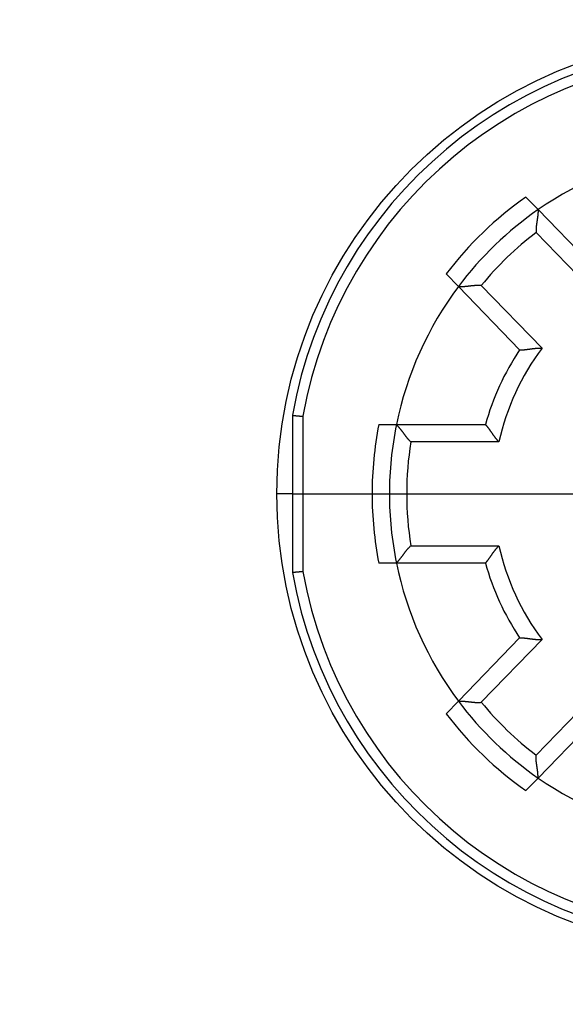
# Model space of a CAD drawing. Extents: x 155 to 594, y 0 to 381.
# Drawn here: x 204 to 220, y 168 to 196 of the extents above; entities that cross this region are included whole.
import ezdxf

# ---------------------------------------------------------------- set-up
doc = ezdxf.new("R2010")
doc.units = 0
doc.linetypes.add('HIDDENNEW0', pattern=[4.5, 1.5, -1.5, 1.5])
for name, color, linetype in [('5', 7, 'CONTINUOUS'), ('MUOTOVIIVAT', 40, 'HIDDENNEW0'), ('TANGVIIVATNONDEF', 3, 'HIDDENNEW0')]:
    doc.layers.add(name, color=color, linetype=linetype)
doc.styles.get("Standard").update_dxf_attribs({"font": 'monotxt.shx'})
doc.dimstyles.new('DSTYLE2', dxfattribs={"dimtxt": 3, "dimasz": 3, "dimexe": 3, "dimexo": 0, "dimgap": 2, "dimtad": 1, "dimzin": 3, "dimcen": 0.09, "dimazin": 3, "dimtp": 1, "dimtm": 1, "dimtfac": 1, "dimtofl": 0, "dimtmove": 0, "dimatfit": 3})

# ---------------------------------------------------------------- blocks, each defined once
blk = doc.blocks.new('_AH1')
at = {"color": 0, "linetype": 'CONTINUOUS'}
for p, q in [((-1, 0.166667), (0, 0)), ((-1, 0.166667), (-1, -0.166667)), ((0, 0), (-1, -0.166667)), ((0, 0), (-1, 0))]:
    blk.add_line(p, q, dxfattribs=at)
blk = doc.blocks.new('*D4092')
at = {"layer": '5', "color": 1, "linetype": 'CONTINUOUS'}
for p, q in [((223.66553, 257.70269), (156.89472, 257.70269)), ((159.89472, 257.70269), (159.89472, 182.70269)), ((159.89472, 107.70269), (159.89472, 182.70269)), ((223.66553, 107.70269), (156.89472, 107.70269))]:
    blk.add_line(p, q, dxfattribs=at)
at = {"layer": '5', "color": 1, "xscale": 3, "yscale": 3, "zscale": 3}
for p, rotation in [((159.89472, 257.70269), 90), ((159.89472, 107.70269), 270)]:
    blk.add_blockref('_AH1', p, dxfattribs=dict(at, rotation=rotation))
at = {"layer": '5', "color": 1, "linetype": 'CONTINUOUS'}
blk.add_text('150', height=3, rotation=90, dxfattribs=at).set_placement((157.89372, 178.20269))

msp = doc.modelspace()

# ---------------------------------------------------------------- linework, layer by layer
at = {"layer": 'MUOTOVIIVAT', "color": 40, "linetype": 'CONTINUOUS'}
for p, q in [((219.10774, 191.27901), (219.45938, 190.91487)), ((219.45938, 190.91487), (221.22647, 189.085)), ((217.1575, 188.69197), (216.80585, 189.0561)), ((218.92458, 186.86209), (217.1575, 188.69197)), ((212.36553, 184.97426), (212.36553, 182.70269)), ((214.85777, 184.70269), (215.36757, 184.70269)), ((215.36757, 184.70269), (217.93711, 184.70269)), ((212.36553, 182.70269), (211.91555, 182.70269)), ((212.36553, 182.70269), (212.36553, 180.43113)), ((212.36553, 182.70269), (212.66553, 182.70269)), ((212.66553, 182.70269), (214.66553, 182.70269)), ((214.66553, 182.70269), (215.16553, 182.70269)), ((215.16553, 182.70269), (215.66553, 182.70269)), ((215.66553, 182.70269), (234.66553, 182.70269)), ((215.36757, 180.70269), (214.85777, 180.70269)), ((217.93711, 180.70269), (215.36757, 180.70269)), ((217.1575, 176.71342), (218.92458, 178.5433)), ((216.80585, 176.34929), (217.1575, 176.71342)), ((221.22647, 176.32039), (219.45938, 174.49052)), ((219.45938, 174.49052), (219.10774, 174.12638))]:
    msp.add_line(p, q, dxfattribs=at)
for points in [[(219.45937, 190.91489), (219.45937, 190.91438, -0.01060657), (219.45936, 190.91297, -0.00077315), (219.45932, 190.91062, -0.00055404), (219.45927, 190.90739, -0.00091887), (219.45918, 190.90328, -0.00094635), (219.45906, 190.89837, -0.00095916), (219.45889, 190.89264, -0.00095465), (219.45868, 190.88615, -0.00101613), (219.45842, 190.87891, -0.00103187), (219.45809, 190.87097, -0.00108416), (219.4577, 190.86234, -0.00110476), (219.45723, 190.85306, -0.0011608), (219.45669, 190.84315, -0.00118822), (219.45606, 190.83266, -0.00124681), (219.45535, 190.82159, -0.00128048), (219.45453, 190.80999, -0.00134361), (219.45362, 190.79788, -0.00138346), (219.4526, 190.7853, -0.00145073), (219.45146, 190.77227, -0.0014992), (219.4502, 190.75882, -0.00157703), (219.44882, 190.74498, -0.00162798), (219.4473, 190.73079, -0.0016981), (219.44565, 190.71625, -0.00177882), (219.44385, 190.70143, -0.00191707), (219.44189, 190.68633, -0.00191128), (219.4398, 190.67099, -0.00179325), (219.43755, 190.65541, -0.00152841), (219.4352, 190.63962, -0.00107452), (219.43275, 190.62361, -0.00071479), (219.43024, 190.6074, -0.00036155), (219.42769, 190.591, -0.00005307), (219.42511, 190.57441, 0.00028944), (219.42254, 190.55765, 0.00058512), (219.41999, 190.54072, 0.00091391), (219.41749, 190.52363, 0.00118388), (219.41507, 190.5064, 0.00147374), (219.41274, 190.48903, 0.0017749), (219.41053, 190.47152, 0.00216177), (219.40847, 190.45385, 0.00231666), (219.40657, 190.43615, 0.00234205), (219.40486, 190.41845, 0.00300323), (219.40337, 190.40037, 0.00419718), (219.40215, 190.38177, 0.0031777), (219.40112, 190.36425, 0.00055928), (219.4003, 190.34837, 0.00545616), (219.4, 190.32786, 0.01068041), (219.40057, 190.29615, 0.00526727), (219.40193, 190.25456, 0.00270478)], [(217.15749, 188.69196), (217.15799, 188.69194, 0.00808186), (217.1594, 188.69191, 0.00049921), (217.16176, 188.69186, 0.00045902), (217.16499, 188.69181, 0.0008712), (217.16909, 188.69175, 0.00091803), (217.174, 188.69171, 0.00094018), (217.17974, 188.69167, 0.00094121), (217.18623, 188.69166, 0.00100615), (217.19347, 188.69167, 0.00102423), (217.20142, 188.69172, 0.00107814), (217.21006, 188.69181, 0.00109993), (217.21935, 188.69195, 0.00115688), (217.22927, 188.69215, 0.001185), (217.23978, 188.69241, 0.00124414), (217.25087, 188.69274, 0.00127825), (217.26248, 188.69315, 0.00134177), (217.27462, 188.69364, 0.00138191), (217.28723, 188.69423, 0.00144946), (217.30029, 188.69491, 0.00149816), (217.31377, 188.6957, 0.0015762), (217.32765, 188.6966, 0.00162732), (217.34189, 188.69762, 0.0016976), (217.35647, 188.69876, 0.00177847), (217.37135, 188.70004, 0.00191688), (217.38651, 188.70147, 0.00191119), (217.40192, 188.70303, 0.00179324), (217.41756, 188.70473, 0.00152844), (217.43343, 188.70653, 0.00107455), (217.44951, 188.70841, 0.00071482), (217.46579, 188.71036, 0.00036159), (217.48228, 188.71234, 0.00005312), (217.49894, 188.71434, -0.00028938), (217.51579, 188.71632, -0.00058505), (217.53279, 188.71828, -0.00091384), (217.54996, 188.72018, -0.0011838), (217.56727, 188.722, -0.00147367), (217.58471, 188.72372, -0.00177483), (217.60229, 188.72531, -0.0021617), (217.62001, 188.72676, -0.00231661), (217.63777, 188.72804, -0.00234202), (217.65551, 188.72913, -0.00300322), (217.67364, 188.72999, -0.0041972), (217.69227, 188.73056, -0.00317774), (217.70981, 188.73098, -0.00055928), (217.72571, 188.73124, -0.00545629), (217.74622, 188.73082, -0.01068086), (217.77788, 188.72915, -0.00526759), (217.8194, 188.72634, -0.00270496)], [(218.92458, 186.8621), (218.92507, 186.86209, 0.01346835), (218.92643, 186.86207, 0.00097967), (218.9287, 186.86205, 0.0007009), (218.93182, 186.86203, 0.00116139), (218.93578, 186.86203, 0.00119578), (218.94053, 186.86205, 0.00121173), (218.94606, 186.8621, 0.0012058), (218.95233, 186.86218, 0.00128323), (218.95932, 186.86231, 0.00130285), (218.96699, 186.8625, 0.00136858), (218.97534, 186.86275, 0.00139424), (218.98431, 186.86307, 0.00146459), (218.99389, 186.86347, 0.00149871), (219.00404, 186.86395, 0.00157202), (219.01474, 186.86453, 0.00161392), (219.02596, 186.86521, 0.00169298), (219.03768, 186.86601, 0.00174206), (219.04985, 186.86692, 0.00182513), (219.06246, 186.86796, 0.00188593), (219.07548, 186.86914, 0.00198513), (219.08888, 186.87046, 0.00204411), (219.10263, 186.87193, 0.00212057), (219.11671, 186.87355, 0.0019589), (219.1311, 186.87532, 0.00157158), (219.14579, 186.8772, 0.00124966), (219.16077, 186.87919, 0.00092681), (219.17602, 186.88127, 0.00065255), (219.19152, 186.88341, 0.00036387), (219.20728, 186.8856, 0.00011957), (219.22326, 186.88782, -0.00014241), (219.23947, 186.89006, -0.00036412), (219.25589, 186.89229, -0.00060642), (219.2725, 186.8945, -0.00081623), (219.28929, 186.89668, -0.00105367), (219.30626, 186.89879, -0.00124593), (219.32337, 186.90083, -0.00145293), (219.34063, 186.90277, -0.0016747), (219.35802, 186.9046, -0.00196635), (219.37557, 186.9063, -0.00206887), (219.39314, 186.90786, -0.00206386), (219.4107, 186.90926, -0.00259211), (219.42862, 186.91046, -0.00355898), (219.44703, 186.91144, -0.00269857), (219.46436, 186.91226, -0.00052052), (219.48006, 186.9129, -0.00455544), (219.50025, 186.91311, -0.00888677), (219.53134, 186.91258, -0.00441081), (219.57207, 186.91139, -0.00227718)], [(212.36554, 184.97428), (212.3658, 184.97423, 0.01103726), (212.36654, 184.9741, 0.000844), (212.36778, 184.97388, 0.0005101), (212.36949, 184.97358, 0.00074091), (212.37168, 184.97321, 0.00073599), (212.37432, 184.97277, 0.00072929), (212.37741, 184.97226, 0.0007129), (212.38094, 184.9717, 0.00074666), (212.3849, 184.97107, 0.00074704), (212.38927, 184.9704, 0.00077397), (212.39405, 184.96967, 0.00077768), (212.39923, 184.9689, 0.00080606), (212.4048, 184.9681, 0.00081355), (212.41075, 184.96725, 0.00084196), (212.41707, 184.96638, 0.00085214), (212.42374, 184.96549, 0.00088128), (212.43077, 184.96457, 0.00089388), (212.43812, 184.96363, 0.00092383), (212.44582, 184.96268, 0.00093888), (212.45382, 184.96173, 0.00097039), (212.46214, 184.96077, 0.00098722), (212.47075, 184.95981, 0.00101896), (212.47966, 184.95885, 0.00103984), (212.48884, 184.95791, 0.00107736), (212.4983, 184.95698, 0.00109489), (212.50801, 184.95607, 0.00112076), (212.51796, 184.95518, 0.00116028), (212.52816, 184.95431, 0.00123312), (212.53862, 184.95348, 0.0012111), (212.54924, 184.95269, 0.00114237), (212.56, 184.95194, 0.00133399), (212.57115, 184.95123, 0.00170371), (212.58278, 184.95056, 0.00124979), (212.59381, 184.94996, 0.00027916), (212.60388, 184.94944, 0.00197087), (212.61715, 184.94893, 0.00358723), (212.638, 184.94835, 0.00170796), (212.66555, 184.94771, 0.00086907)], [(215.36757, 184.70269), (215.36791, 184.70234, -0.01110087), (215.36886, 184.70137, -0.00080048), (215.37044, 184.69975, -0.00057474), (215.37261, 184.6975, -0.00095431), (215.37535, 184.69464, -0.00098209), (215.37862, 184.6912, -0.00099451), (215.38243, 184.68717, -0.00098885), (215.38672, 184.68259, -0.0010515), (215.39149, 184.67745, -0.00106659), (215.3967, 184.67178, -0.0011194), (215.40234, 184.66559, -0.00113929), (215.40838, 184.65891, -0.00119565), (215.4148, 184.65173, -0.00122229), (215.42156, 184.64409, -0.00128088), (215.42866, 184.63598, -0.00131361), (215.43606, 184.62744, -0.00137644), (215.44375, 184.61847, -0.00141508), (215.45169, 184.60909, -0.00148162), (215.45988, 184.5993, -0.00152858), (215.46826, 184.58915, -0.00160524), (215.47684, 184.57862, -0.00165412), (215.48558, 184.56775, -0.00172228), (215.49446, 184.55653, -0.00180057), (215.50345, 184.545, -0.00193656), (215.51253, 184.53316, -0.00192602), (215.52169, 184.52103, -0.00180213), (215.53093, 184.50863, -0.00153463), (215.54024, 184.496, -0.00108269), (215.54964, 184.48313, -0.00072527), (215.55915, 184.47007, -0.00037554), (215.56876, 184.45683, -0.00007074), (215.57849, 184.44344, 0.00026688), (215.58836, 184.42992, 0.00055778), (215.59836, 184.4163, 0.00088082), (215.60851, 184.40258, 0.00114575), (215.61881, 184.38882, 0.00143015), (215.62927, 184.37502, 0.00172526), (215.63992, 184.36119, 0.00210438), (215.65078, 184.34735, 0.00225656), (215.66177, 184.3336, 0.00228245), (215.67289, 184.31998, 0.00293017), (215.68443, 184.30623, 0.00410023), (215.69651, 184.2923, 0.00310477), (215.70798, 184.27927, 0.00054229), (215.71845, 184.26754, 0.00533946), (215.73249, 184.25291, 0.01047246), (215.75489, 184.231, 0.00517132), (215.78468, 184.20269, 0.00265641)], [(217.93711, 184.70269), (217.93744, 184.70236, -0.01359944), (217.93833, 184.70142, -0.00095311), (217.93981, 184.69984, -0.00071149), (217.94184, 184.69766, -0.00121051), (217.94441, 184.69489, -0.00125058), (217.94747, 184.69154, -0.00126824), (217.95102, 184.68762, -0.00126167), (217.95503, 184.68315, -0.00134189), (217.95947, 184.67813, -0.00136083), (217.96432, 184.6726, -0.00142767), (217.96957, 184.66654, -0.00145219), (217.97517, 184.66, -0.00152306), (217.98112, 184.65295, -0.00155571), (217.98739, 184.64545, -0.00162883), (217.99395, 184.63747, -0.00166888), (218.00078, 184.62906, -0.00174715), (218.00786, 184.6202, -0.00179373), (218.01517, 184.61093, -0.00187486), (218.02267, 184.60125, -0.0019329), (218.03036, 184.59118, -0.00203039), (218.0382, 184.58073, -0.00208403), (218.04616, 184.56991, -0.00215323), (218.05425, 184.55874, -0.00198446), (218.06245, 184.54724, -0.00159282), (218.07077, 184.53542, -0.0012693), (218.0792, 184.52333, -0.00094811), (218.08777, 184.51096, -0.00067556), (218.09647, 184.49835, -0.00038977), (218.1053, 184.48551, -0.00014853), (218.11426, 184.47248, 0.00010914), (218.12337, 184.45926, 0.00032676), (218.13262, 184.44589, 0.000564), (218.14202, 184.43238, 0.00076897), (218.15157, 184.41875, 0.00100054), (218.16128, 184.40503, 0.00118778), (218.17115, 184.39124, 0.00138932), (218.18117, 184.37741, 0.00160464), (218.19137, 184.36353, 0.00188765), (218.20177, 184.34963, 0.00198751), (218.21228, 184.33579, 0.0019838), (218.22291, 184.32206, 0.00249506), (218.23391, 184.30819, 0.00343057), (218.24539, 184.2941, 0.0026004), (218.25627, 184.28091, 0.00049658), (218.2662, 184.26901, 0.00439773), (218.27941, 184.25412, 0.00859057), (218.30034, 184.23171, 0.00426548), (218.32811, 184.20269, 0.00220183)], [(215.36757, 180.7027), (215.36791, 180.70305, 0.01160492), (215.36886, 180.70402, 0.0008522), (215.37044, 180.70565, 0.00059263), (215.37261, 180.70789, 0.00096332), (215.37535, 180.71075, 0.00098743), (215.37862, 180.71419, 0.00099808), (215.38243, 180.71822, 0.00099136), (215.38672, 180.7228, 0.00105336), (215.39149, 180.72794, 0.00106801), (215.3967, 180.73361, 0.00112052), (215.40234, 180.7398, 0.00114018), (215.40838, 180.74648, 0.00119636), (215.4148, 180.75366, 0.00122288), (215.42156, 180.7613, 0.00128136), (215.42866, 180.76941, 0.00131401), (215.43606, 180.77795, 0.00137676), (215.44375, 180.78692, 0.00141535), (215.45169, 180.7963, 0.00148184), (215.45988, 180.80608, 0.00152876), (215.46826, 180.81624, 0.00160538), (215.47684, 180.82677, 0.00165423), (215.48558, 180.83764, 0.00172236), (215.49446, 180.84886, 0.00180062), (215.50345, 180.86039, 0.00193659), (215.51253, 180.87223, 0.00192603), (215.52169, 180.88435, 0.00180214), (215.53093, 180.89675, 0.00153465), (215.54024, 180.90939, 0.00108274), (215.54964, 180.92226, 0.00072533), (215.55915, 180.93532, 0.00037561), (215.56876, 180.94856, 0.00007082), (215.57849, 180.96195, -0.00026677), (215.58836, 180.97547, -0.00055766), (215.59836, 180.98909, -0.00088068), (215.60851, 181.00281, -0.00114559), (215.61881, 181.01657, -0.00142998), (215.62927, 181.03037, -0.00172507), (215.63992, 181.0442, -0.00210416), (215.65078, 181.05804, -0.00225632), (215.66177, 181.07179, -0.00228222), (215.67289, 181.08541, -0.00292988), (215.68443, 181.09916, -0.00409982), (215.69651, 181.11309, -0.00310446), (215.70798, 181.12612, -0.00054222), (215.71845, 181.13786, -0.00533894), (215.73249, 181.15249, -0.0104714), (215.75489, 181.17439, -0.00517078), (215.78468, 181.2027, -0.00265612)], [(217.93711, 180.7027), (217.93744, 180.70304, 0.01420536), (217.93833, 180.70398, 0.0010145), (217.93981, 180.70555, 0.00073269), (217.94184, 180.70773, 0.00122116), (217.94441, 180.71051, 0.00125686), (217.94747, 180.71385, 0.00127242), (217.95102, 180.71777, 0.0012646), (217.95503, 180.72224, 0.00134403), (217.95947, 180.72726, 0.00136244), (217.96432, 180.73279, 0.00142892), (217.96957, 180.73885, 0.00145317), (217.97517, 180.74539, 0.00152384), (217.98112, 180.75243, 0.00155633), (217.98739, 180.75994, 0.00162932), (217.99395, 180.76792, 0.00166928), (218.00078, 180.77633, 0.00174746), (218.00786, 180.78519, 0.00179397), (218.01517, 180.79445, 0.00187504), (218.02267, 180.80414, 0.00193303), (218.03036, 180.8142, 0.00203047), (218.0382, 180.82466, 0.00208408), (218.04616, 180.83548, 0.00215324), (218.05425, 180.84665, 0.00198446), (218.06245, 180.85815, 0.00159284), (218.07077, 180.86997, 0.00126934), (218.0792, 180.88206, 0.00094816), (218.08777, 180.89443, 0.00067562), (218.09647, 180.90704, 0.00038983), (218.1053, 180.91988, 0.0001486), (218.11426, 180.93291, -0.00010905), (218.12337, 180.94613, -0.00032666), (218.13262, 180.9595, -0.00056389), (218.14202, 180.97301, -0.00076885), (218.15157, 180.98664, -0.00100041), (218.16128, 181.00036, -0.00118764), (218.17115, 181.01415, -0.00138917), (218.18117, 181.02798, -0.00160447), (218.19137, 181.04186, -0.00188746), (218.20177, 181.05576, -0.00198732), (218.21228, 181.0696, -0.0019836), (218.22291, 181.08333, -0.00249482), (218.23391, 181.0972, -0.00343024), (218.24539, 181.11129, -0.00260015), (218.25627, 181.12448, -0.00049652), (218.2662, 181.13638, -0.00439731), (218.27941, 181.15127, -0.00858973), (218.30034, 181.17368, -0.00426505), (218.32811, 181.2027, -0.0022016)], [(212.36554, 180.43112), (212.3658, 180.43117, -0.01022633), (212.36654, 180.4313, -0.00076108), (212.36778, 180.43152, -0.00048134), (212.36949, 180.43181, -0.00072625), (212.37168, 180.43218, -0.00072719), (212.37432, 180.43262, -0.00072333), (212.37741, 180.43313, -0.00070863), (212.38094, 180.4337, -0.00074341), (212.3849, 180.43432, -0.0007445), (212.38927, 180.435, -0.00077192), (212.39405, 180.43572, -0.00077598), (212.39923, 180.43649, -0.00080462), (212.4048, 180.43729, -0.00081232), (212.41075, 180.43814, -0.00084088), (212.41707, 180.43901, -0.00085119), (212.42374, 180.4399, -0.00088044), (212.43077, 180.44082, -0.00089312), (212.43812, 180.44176, -0.00092314), (212.44582, 180.44271, -0.00093825), (212.45382, 180.44366, -0.0009698), (212.46214, 180.44462, -0.00098668), (212.47075, 180.44558, -0.00101845), (212.47966, 180.44654, -0.00103936), (212.48884, 180.44748, -0.00107691), (212.4983, 180.44841, -0.00109446), (212.50801, 180.44932, -0.00112036), (212.51796, 180.45021, -0.00115989), (212.52816, 180.45108, -0.00123273), (212.53862, 180.45191, -0.00121074), (212.54924, 180.4527, -0.00114205), (212.56, 180.45345, -0.00133364), (212.57115, 180.45416, -0.00170329), (212.58278, 180.45483, -0.00124949), (212.59381, 180.45543, -0.00027907), (212.60388, 180.45595, -0.00197044), (212.61715, 180.45646, -0.00358651), (212.638, 180.45705, -0.00170762), (212.66555, 180.45769, -0.00086889)], [(218.92458, 178.54329), (218.92507, 178.5433, -0.01268218), (218.92643, 178.54332, -0.00089529), (218.9287, 178.54334, -0.00067167), (218.93182, 178.54336, -0.00114676), (218.93578, 178.54336, -0.00118712), (218.94053, 178.54334, -0.00120595), (218.94606, 178.54329, -0.00120174), (218.95233, 178.54321, -0.00128024), (218.95932, 178.54308, -0.00130058), (218.96699, 178.54289, -0.00136681), (218.97534, 178.54264, -0.00139284), (218.98431, 178.54232, -0.00146348), (218.99389, 178.54192, -0.00149781), (219.00404, 178.54144, -0.0015713), (219.01474, 178.54086, -0.00161334), (219.02596, 178.54017, -0.00169252), (219.03768, 178.53938, -0.0017417), (219.04985, 178.53847, -0.00182485), (219.06246, 178.53743, -0.00188573), (219.07548, 178.53625, -0.001985), (219.08888, 178.53493, -0.00204403), (219.10263, 178.53346, -0.00212055), (219.11671, 178.53183, -0.00195889), (219.1311, 178.53007, -0.00157154), (219.14579, 178.52818, -0.0012496), (219.16077, 178.5262, -0.00092674), (219.17602, 178.52412, -0.00065245), (219.19152, 178.52198, -0.00036375), (219.20728, 178.51979, -0.00011944), (219.22326, 178.51757, 0.00014256), (219.23947, 178.51533, 0.00036428), (219.25589, 178.5131, 0.0006066), (219.2725, 178.51088, 0.00081643), (219.28929, 178.50871, 0.00105388), (219.30626, 178.5066, 0.00124616), (219.32337, 178.50456, 0.00145318), (219.34063, 178.50262, 0.00167497), (219.35802, 178.50079, 0.00196665), (219.37557, 178.49909, 0.00206917), (219.39314, 178.49753, 0.00206415), (219.4107, 178.49613, 0.00259246), (219.42862, 178.49493, 0.00355943), (219.44703, 178.49395, 0.00269892), (219.46436, 178.49313, 0.0005206), (219.48006, 178.49249, 0.00455599), (219.50025, 178.49228, 0.00888782), (219.53134, 178.49281, 0.00441132), (219.57207, 178.494, 0.00227744)], [(217.15749, 176.71344), (217.15799, 176.71345, -0.00742056), (217.1594, 176.71348, -0.00042831), (217.16176, 176.71353, -0.00043444), (217.16499, 176.71358, -0.00085885), (217.16909, 176.71364, -0.0009107), (217.174, 176.71369, -0.00093527), (217.17974, 176.71372, -0.00093774), (217.18623, 176.71373, -0.00100358), (217.19347, 176.71372, -0.00102225), (217.20142, 176.71367, -0.00107659), (217.21006, 176.71357, -0.00109869), (217.21935, 176.71343, -0.00115587), (217.22927, 176.71324, -0.00118417), (217.23978, 176.71298, -0.00124345), (217.25087, 176.71265, -0.00127768), (217.26248, 176.71224, -0.0013413), (217.27462, 176.71174, -0.00138152), (217.28723, 176.71116, -0.00144914), (217.30029, 176.71048, -0.00149789), (217.31377, 176.70969, -0.00157598), (217.32765, 176.70879, -0.00162715), (217.34189, 176.70777, -0.00169748), (217.35647, 176.70662, -0.00177838), (217.37135, 176.70535, -0.00191683), (217.38651, 176.70392, -0.00191117), (217.40192, 176.70236, -0.00179322), (217.41756, 176.70066, -0.00152841), (217.43343, 176.69886, -0.00107448), (217.44951, 176.69698, -0.00071472), (217.46579, 176.69503, -0.00036147), (217.48228, 176.69305, -0.00005297), (217.49894, 176.69105, 0.00028956), (217.51579, 176.68907, 0.00058525), (217.53279, 176.68711, 0.00091407), (217.54996, 176.68521, 0.00118405), (217.56727, 176.68339, 0.00147394), (217.58471, 176.68167, 0.00177513), (217.60229, 176.68008, 0.00216204), (217.62001, 176.67863, 0.00231696), (217.63777, 176.67735, 0.00234236), (217.65551, 176.67626, 0.00300363), (217.67364, 176.6754, 0.00419775), (217.69227, 176.67483, 0.00317815), (217.70981, 176.67441, 0.00055937), (217.72571, 176.67415, 0.00545696), (217.74622, 176.67457, 0.01068211), (217.77788, 176.67625, 0.0052682), (217.8194, 176.67906, 0.00270527)], [(219.45937, 174.49051), (219.45937, 174.49101, 0.01062403), (219.45936, 174.49242, 0.00077259), (219.45932, 174.49478, 0.0005538), (219.45927, 174.498, 0.00091878), (219.45918, 174.50211, 0.00094629), (219.45906, 174.50702, 0.00095911), (219.45889, 174.51275, 0.0009546), (219.45868, 174.51924, 0.0010161), (219.45842, 174.52648, 0.00103184), (219.45809, 174.53442, 0.00108413), (219.4577, 174.54305, 0.00110473), (219.45723, 174.55233, 0.00116077), (219.45669, 174.56224, 0.0011882), (219.45606, 174.57273, 0.00124678), (219.45535, 174.5838, 0.00128045), (219.45453, 174.5954, 0.00134359), (219.45362, 174.60751, 0.00138343), (219.4526, 174.62009, 0.00145071), (219.45146, 174.63312, 0.00149918), (219.4502, 174.64657, 0.00157701), (219.44882, 174.66041, 0.00162797), (219.4473, 174.6746, 0.00169809), (219.44565, 174.68913, 0.00177881), (219.44385, 174.70396, 0.00191706), (219.44189, 174.71906, 0.00191128), (219.4398, 174.7344, 0.00179326), (219.43755, 174.74998, 0.00152845), (219.4352, 174.76577, 0.0010746), (219.43275, 174.78178, 0.00071489), (219.43024, 174.79799, 0.00036168), (219.42769, 174.81439, 0.00005322), (219.42511, 174.83097, -0.00028927), (219.42254, 174.84774, -0.00058493), (219.41999, 174.86467, -0.00091371), (219.41749, 174.88176, -0.00118367), (219.41507, 174.89899, -0.00147355), (219.41274, 174.91636, -0.00177472), (219.41053, 174.93387, -0.00216161), (219.40847, 174.95153, -0.00231655), (219.40657, 174.96923, -0.00234198), (219.40486, 174.98693, -0.00300322), (219.40337, 175.00501, -0.00419729), (219.40215, 175.02361, -0.00317787), (219.40112, 175.04113, -0.00055931), (219.4003, 175.05701, -0.0054566), (219.4, 175.07751, -0.01068188), (219.40057, 175.10921, -0.00526827), (219.40193, 175.15079, -0.00270535)]]:
    msp.add_lwpolyline(points, format="xyb", dxfattribs=at)
msp.add_circle((225.16553, 182.70269), 13.25, dxfattribs=at)
for radius, start, end in [(13, 10.063274, 169.93673), (10, 99.206896, 124.7931), (10.5, 125.23507, 142.76493), (10, 124.7931, 143.2069), (10, 143.2069, 168.46304), (7.5, 146.31776, 164.534), (10.5, 169.01942, 180), (10, 168.46304, 180), (10.5, 180, 190.98058), (10, 180, 191.53696), (10, 191.53696, 216.7931), (7.5, 195.466, 213.68224), (13, 190.06327, 349.93673), (10, 216.7931, 235.2069), (10.5, 217.23507, 234.76493), (10, 235.2069, 260.7931)]:
    msp.add_arc((225.16553, 182.70269), radius, start, end, dxfattribs=at)
at = {"layer": 'TANGVIIVATNONDEF', "color": 3, "linetype": 'CONTINUOUS'}
for p, q in [((221.15461, 188.43964), (219.40194, 190.25458)), ((217.81939, 188.72633), (219.57206, 186.91139)), ((212.66553, 184.94769), (212.66553, 182.70269)), ((218.32813, 184.20269), (215.7847, 184.20269)), ((212.66553, 182.70269), (212.66553, 180.4577)), ((215.7847, 181.20269), (218.32813, 181.20269)), ((219.57206, 178.494), (217.81939, 176.67906)), ((219.40194, 175.15081), (221.15461, 176.96575))]:
    msp.add_line(p, q, dxfattribs=at)
for radius, start, end in [(12.7, 10.181748, 169.81825), (9.5, 127.35084, 140.64916), (7, 143.0411, 167.62637), (9.5, 170.91528, 180), (9.5, 180, 189.08472), (7, 192.37363, 216.9589), (12.7, 190.18175, 349.81825), (9.5, 219.35084, 232.64916)]:
    msp.add_arc((225.16553, 182.70269), radius, start, end, dxfattribs=at)

# ---------------------------------------------------------------- dimensions: what is measured, and where the dimension line sits
at = {"layer": '5', "color": 1, "linetype": 'CONTINUOUS'}
dim = msp.add_linear_dim(base=(159.89472, 107.70269), p1=(223.66553, 257.70269), p2=(223.66553, 107.70269), angle=270, dimstyle='DSTYLE2', override={"dimblk": '_AH1', "dimsah": 0}, dxfattribs=at)
dim.commit()
dim.dimension.update_dxf_attribs({"geometry": '*D4092', "text_midpoint": (156.39372, 182.70269), "dimtype": 128})

doc.saveas('drawing.dxf')
